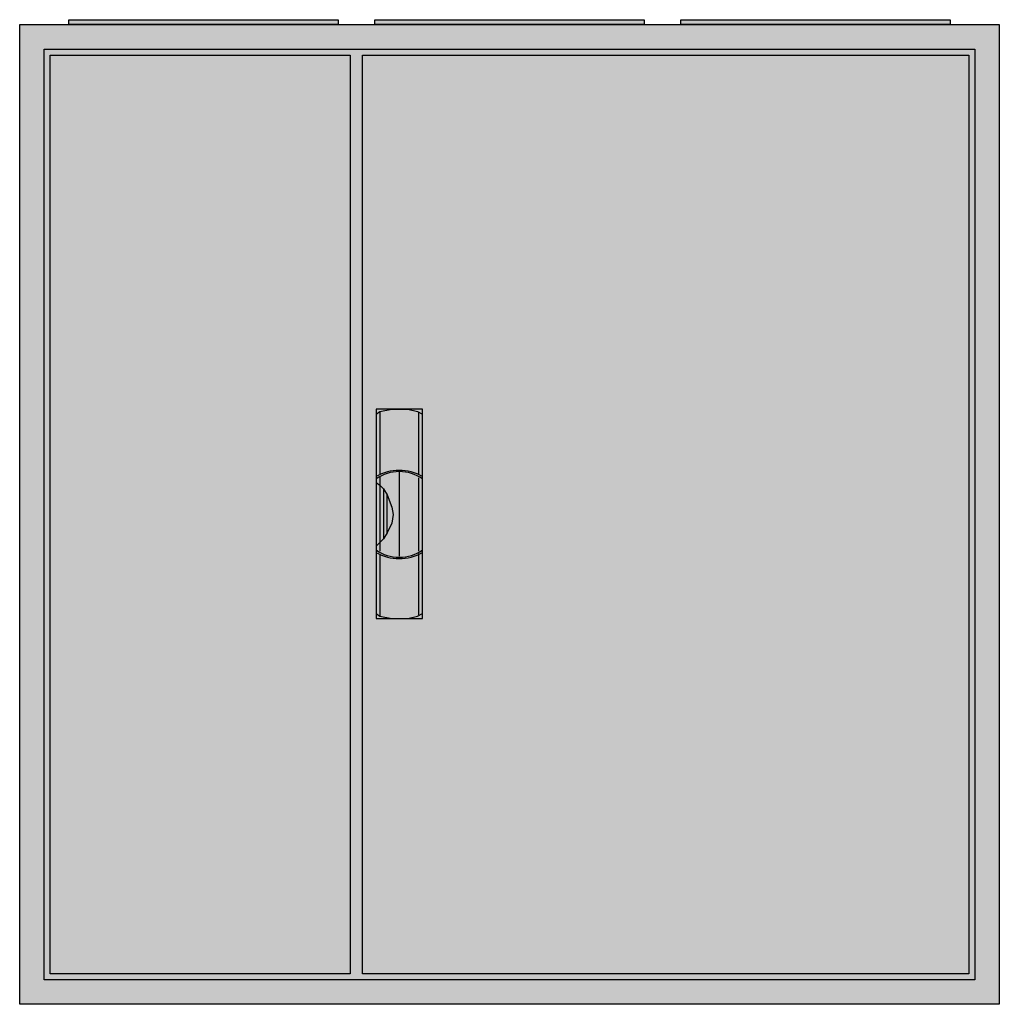
# Model space of a CAD drawing. Extents: x -2.5 to 77.5, y -2.5 to 77.9.
import ezdxf

# ---------------------------------------------------------------- set-up
doc = ezdxf.new("R2010")
doc.units = 0
doc.header["$MEASUREMENT"] = 0
doc.linetypes.add('L000000020000FFFFFF', pattern=[0])
doc.layers.get('0').update_dxf_attribs({"linetype": 'CONTINUOUS'})
doc.layers.add('3', color=7, linetype='CONTINUOUS')
doc.layers.add('47', color=7, linetype='CONTINUOUS')

# ---------------------------------------------------------------- blocks, each defined once
blk = doc.blocks.new('B35_E')
at = {"color": 7, "linetype": 'CONTINUOUS'}
for points in [[(77.5, 77.5), (77.5, -2.5), (-2.5, -2.5), (-2.5, 77.5)], [(75.5, 75.5), (75.5, -0.5), (-0.5, -0.5), (-0.5, 75.5)]]:
    blk.add_lwpolyline(points, close=True, dxfattribs=at)
at = {"color": 255, "linetype": 'CONTINUOUS'}
blk.add_solid([(77.5, 77.5), (77.5, -2.5), (-2.5, 77.5), (-2.5, -2.5)], dxfattribs=at)
blk = doc.blocks.new('ZB43')
at = {"color": 7, "linetype": 'CONTINUOUS'}
blk.add_lwpolyline([(11, 0.4), (11, 0), (-11, 0), (-11, 0.4)], close=True, dxfattribs=at)
at = {"color": 255, "linetype": 'CONTINUOUS'}
blk.add_solid([(11, 0.4), (11, 0), (-11, 0.4), (-11, 0)], dxfattribs=at)
blk = doc.blocks.new('B35_D')
at = {"layer": '3', "color": 7, "linetype": 'CONTINUOUS'}
for points in [[(75.5, 75.5), (75.5, -0.5), (-0.5, -0.5), (-0.5, 75.5)], [(24.5, 75), (24.5, 0), (0, 0), (0, 75)], [(75, 75), (75, 0), (25.5, 0), (25.5, 75)]]:
    blk.add_lwpolyline(points, close=True, dxfattribs=at)
at = {"layer": '3', "color": 255, "linetype": 'CONTINUOUS'}
blk.add_solid([(75.5, 75.5), (75.5, -0.5), (-0.5, 75.5), (-0.5, -0.5)], dxfattribs=at)
blk = doc.blocks.new('ZB113')
at = {"layer": '47', "color": 255, "linetype": 'L000000020000FFFFFF'}
blk.add_lwpolyline([(1.9, -8.5), (1.9, 8.6), (-1.9, 8.6), (-1.9, -8.5)], close=True, dxfattribs=at)
at = {"layer": '47', "color": 7, "linetype": 'CONTINUOUS'}
for points in [[(-1.9, 8.2), (-1.6, 8.4), (-0.6, 8.6), (0.7, 8.6), (1.5, 8.4), (1.9, 8.2)], [(-1.9, 8.2), (-1.9, -8.1)], [(-1.6, 8.4), (-1.6, 3.3)], [(1.6, 3.3), (1.6, 8.3)], [(1.9, -8.1), (1.9, 8.2)], [(0, 3.5), (0, -3.4)], [(-1.9, 2.6), (-1.6, 2.4), (-1.3, 2.1), (-1, 1.6), (-0.6, 0.6), (-0.5, 0), (-0.6, -0.7), (-1, -1.5), (-1.3, -2), (-1.9, -2.6)], [(-1.6, 3.1), (-1.6, -3)], [(1.6, -3), (1.6, 3)], [(-1.3, 2.1), (-1.3, -2)], [(-1, -1.5), (-1, 1.6)], [(1.6, -8.2), (1.6, -3.2)], [(-1.6, -3.3), (-1.6, -8.3)], [(-1.9, -8.1), (-1.6, -8.3), (-0.6, -8.5), (0.7, -8.5), (1.5, -8.3), (1.9, -8.1)]]:
    blk.add_lwpolyline(points, dxfattribs=at)
for centre, radius, start, end in [((0, -0.3), 3.9, 60.80251, 119.19749), ((0, 0.2), 3.3, 54.86581, 125.13419), ((0, 0.3), 3.9, 240.80251, 299.19749), ((0, -0.2), 3.3, 234.86581, 305.13419)]:
    blk.add_arc(centre, radius, start, end, dxfattribs=at)
at = {"layer": '47', "color": 255, "linetype": 'L000000020000FFFFFF'}
blk.add_solid([(1.9, -8.5), (1.9, 8.6), (-1.9, -8.5), (-1.9, 8.6)], dxfattribs=at)

msp = doc.modelspace()

# ---------------------------------------------------------------- block references
for name, p in [('B35_E', (0, 0)), ('ZB43', (12.5, 77.5)), ('ZB43', (37.5, 77.5)), ('ZB43', (62.5, 77.5))]:
    msp.add_blockref(name, p)
at = {"layer": '3'}
msp.add_blockref('B35_D', (0, 0), dxfattribs=at)
at = {"layer": '47'}
msp.add_blockref('ZB113', (28.5, 37.5), dxfattribs=at)

doc.saveas('drawing.dxf')
